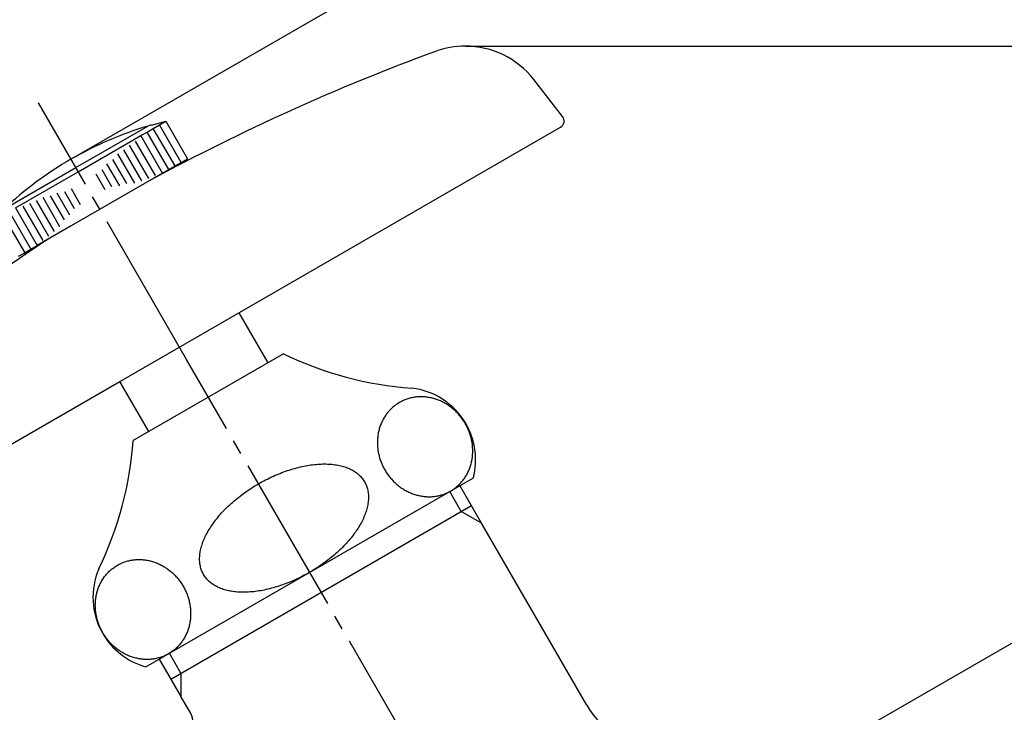
# Model space of a CAD drawing. Units: millimetres. Extents: x 0 to 315, y 0 to 446.
# Drawn here: x 188 to 256, y 156 to 204 of the extents above; entities that cross this region are included whole.
import ezdxf

# ---------------------------------------------------------------- set-up
doc = ezdxf.new("R2010")
doc.units = ezdxf.units.MM
doc.linetypes.add('DASH_CENTER', pattern=[14, 11, -1, 1, -1])
doc.layers.add('1', color=7, linetype='Continuous')
doc.styles.add('CONVERTER_11', font='MS Mincho.ttf', dxfattribs={"width": 0.89})
doc.styles.add('CONVERTER_12', font='txt.shx', dxfattribs={"width": 0.9})
doc.dimstyles.new('ME10_DIM_10', dxfattribs={"dimtxt": 5.25, "dimasz": 5.25, "dimexe": 1.5, "dimexo": 0, "dimgap": 1.5, "dimtad": 1, "dimdsep": 46, "dimtxsty": 'CONVERTER_12', "dimsah": 1, "dimcen": 0.09, "dimclrd": 2, "dimclre": 2, "dimclrt": 7, "dimadec": 0, "dimazin": 0, "dimtfac": 1, "dimtdec": 4, "dimtix": 1, "dimtmove": 0, "dimatfit": 3, "dimfxl": 1, "dimtolj": 1, "dimtzin": 0, "dimarcsym": 0})
doc.dimstyles.new('ME10_DIM_14', dxfattribs={"dimtxt": 5.25, "dimasz": 5.25, "dimexe": 1.5, "dimexo": 0, "dimgap": 1.5, "dimtad": 1, "dimdsep": 46, "dimtxsty": 'CONVERTER_11', "dimsah": 1, "dimcen": 0.09, "dimclrd": 2, "dimclre": 2, "dimclrt": 7, "dimadec": 0, "dimazin": 0, "dimtfac": 1, "dimtdec": 4, "dimtix": 1, "dimtmove": 0, "dimatfit": 3, "dimfxl": 1, "dimtolj": 1, "dimtzin": 0, "dimarcsym": 0})

# ---------------------------------------------------------------- blocks, each defined once
blk = doc.blocks.new('36-5-13', base_point=(46.474, 55.333))
at = {"layer": '1', "color": 7, "linetype": 'Continuous'}
for p, q in [((202.88, 184.024), (204.88, 180.56)), ((196.653, 175.81), (194.653, 179.274))]:
    blk.add_line(p, q, dxfattribs=at)
blk = doc.blocks.new('37-1-13', base_point=(362.769, 81.192))
at = {"color": 7, "linetype": 'Continuous'}
for points, knots in [([(213.981, 177.813), (214.064, 177.857), (214.228, 177.946), (214.49, 178.049), (214.761, 178.129), (215.04, 178.182), (215.323, 178.209), (215.61, 178.21), (215.898, 178.184), (216.185, 178.132), (216.468, 178.055), (216.746, 177.952), (217.016, 177.826), (217.277, 177.675), (217.526, 177.503), (217.761, 177.309), (217.981, 177.097), (218.184, 176.866), (218.369, 176.62), (218.534, 176.359), (218.677, 176.086), (218.798, 175.803), (218.897, 175.511), (218.971, 175.215), (219.021, 174.914), (219.045, 174.612), (219.045, 174.311), (219.02, 174.014), (218.97, 173.722), (218.895, 173.438), (218.797, 173.163), (218.675, 172.902), (218.531, 172.653), (218.365, 172.421), (218.18, 172.207), (217.976, 172.012), (217.755, 171.837), (217.519, 171.685), (217.269, 171.557), (217.008, 171.453), (216.737, 171.374), (216.458, 171.32), (216.175, 171.293), (215.888, 171.292), (215.6, 171.318), (215.313, 171.37), (215.03, 171.447), (214.752, 171.55), (214.482, 171.676), (214.221, 171.827), (213.972, 171.999), (213.737, 172.193), (213.517, 172.405), (213.314, 172.636), (213.129, 172.883), (212.964, 173.143), (212.821, 173.416), (212.7, 173.7), (212.601, 173.991), (212.527, 174.288), (212.477, 174.588), (212.453, 174.89), (212.453, 175.191), (212.478, 175.488), (212.528, 175.78), (212.603, 176.064), (212.701, 176.339), (212.823, 176.601), (212.967, 176.849), (213.133, 177.081), (213.318, 177.296), (213.522, 177.49), (213.742, 177.666), (213.902, 177.764), (213.981, 177.813)], [0, 0, 0, 0, 0.28043, 0.560862, 0.843039, 1.125221, 1.410657, 1.696099, 1.985866, 2.275642, 2.57026, 2.864885, 3.164276, 3.463673, 3.7672, 4.070732, 4.377293, 4.683857, 4.992021, 5.300186, 5.608351, 5.916515, 6.223079, 6.52964, 6.833172, 7.136699, 7.436096, 7.735487, 8.030112, 8.324731, 8.614506, 8.904274, 9.189716, 9.475151, 9.757333, 10.039511, 10.319943, 10.600372, 10.880802, 11.161234, 11.443411, 11.725594, 12.011029, 12.296471, 12.586239, 12.876014, 13.170632, 13.465258, 13.764649, 14.064046, 14.367573, 14.671104, 14.977666, 15.28423, 15.592394, 15.900559, 16.208724, 16.516888, 16.823452, 17.130013, 17.433544, 17.737071, 18.036468, 18.335859, 18.630485, 18.925103, 19.214878, 19.504646, 19.790088, 20.075523, 20.357706, 20.639883, 20.920315, 21.200745, 21.200745, 21.200745, 21.200745]), ([(200.437, 165.911), (200.493, 165.823), (200.606, 165.648), (200.828, 165.418), (201.085, 165.217), (201.384, 165.045), (201.712, 164.908), (202.078, 164.8), (202.467, 164.728), (202.888, 164.687), (203.327, 164.681), (203.791, 164.708), (204.266, 164.768), (204.76, 164.862), (205.258, 164.987), (205.766, 165.145), (206.273, 165.331), (206.779, 165.547), (207.279, 165.789), (207.769, 166.056), (208.246, 166.347), (208.705, 166.658), (209.145, 166.989), (209.56, 167.335), (209.95, 167.696), (210.307, 168.065), (210.636, 168.446), (210.925, 168.827), (211.181, 169.216), (211.395, 169.598), (211.571, 169.984), (211.702, 170.357), (211.792, 170.727), (211.837, 171.08), (211.837, 171.425), (211.793, 171.748), (211.702, 172.054), (211.569, 172.338), (211.39, 172.595), (211.17, 172.827), (210.912, 173.027), (210.614, 173.198), (210.286, 173.336), (209.92, 173.443), (209.531, 173.516), (209.109, 173.557), (208.671, 173.563), (208.207, 173.536), (207.731, 173.476), (207.238, 173.382), (206.74, 173.257), (206.232, 173.099), (205.725, 172.913), (205.219, 172.697), (204.719, 172.455), (204.229, 172.187), (203.752, 171.897), (203.293, 171.585), (202.852, 171.254), (202.438, 170.909), (202.048, 170.548), (201.691, 170.179), (201.362, 169.798), (201.073, 169.417), (200.817, 169.028), (200.603, 168.645), (200.427, 168.26), (200.296, 167.887), (200.206, 167.517), (200.161, 167.163), (200.161, 166.819), (200.206, 166.496), (200.294, 166.188), (200.389, 166.003), (200.437, 165.911)], [0, 0, 0, 0, 0.31167, 0.623469, 0.955173, 1.287059, 1.653585, 2.020201, 2.428998, 2.837843, 3.289958, 3.7421, 4.233747, 4.725411, 5.249372, 5.773343, 6.320058, 6.866779, 7.425225, 7.983673, 8.542122, 9.100568, 9.647289, 10.194004, 10.717975, 11.241936, 11.7336, 12.225247, 12.677389, 13.129504, 13.538349, 13.947146, 14.313762, 14.680288, 15.012174, 15.343878, 15.655677, 15.967347, 16.279017, 16.590815, 16.92252, 17.254406, 17.620932, 17.987548, 18.396345, 18.80519, 19.257305, 19.709447, 20.201094, 20.692758, 21.216719, 21.74069, 22.287405, 22.834126, 23.392572, 23.95102, 24.509469, 25.067915, 25.614636, 26.161351, 26.685322, 27.209283, 27.700947, 28.192594, 28.644736, 29.096851, 29.505696, 29.914493, 30.281109, 30.647635, 30.979521, 31.311225, 31.623024, 31.934694, 31.934694, 31.934694, 31.934694]), ([(194.481, 166.554), (194.402, 166.505), (194.242, 166.407), (194.022, 166.232), (193.818, 166.037), (193.633, 165.823), (193.467, 165.591), (193.323, 165.342), (193.201, 165.08), (193.103, 164.806), (193.028, 164.522), (192.978, 164.23), (192.953, 163.933), (192.953, 163.632), (192.977, 163.33), (193.027, 163.029), (193.101, 162.733), (193.2, 162.441), (193.321, 162.158), (193.464, 161.885), (193.629, 161.624), (193.814, 161.378), (194.017, 161.147), (194.237, 160.934), (194.472, 160.741), (194.721, 160.569), (194.982, 160.418), (195.252, 160.291), (195.53, 160.189), (195.813, 160.111), (196.1, 160.06), (196.388, 160.034), (196.675, 160.035), (196.958, 160.062), (197.237, 160.115), (197.508, 160.194), (197.769, 160.299), (198.019, 160.427), (198.255, 160.579), (198.476, 160.753), (198.68, 160.948), (198.865, 161.163), (199.031, 161.395), (199.175, 161.643), (199.297, 161.905), (199.395, 162.18), (199.47, 162.463), (199.52, 162.756), (199.545, 163.053), (199.545, 163.354), (199.521, 163.655), (199.471, 163.956), (199.397, 164.253), (199.298, 164.544), (199.177, 164.827), (199.034, 165.1), (198.869, 165.361), (198.684, 165.608), (198.481, 165.839), (198.261, 166.051), (198.026, 166.245), (197.777, 166.417), (197.516, 166.567), (197.246, 166.694), (196.968, 166.797), (196.685, 166.874), (196.398, 166.926), (196.11, 166.951), (195.823, 166.951), (195.54, 166.924), (195.261, 166.87), (194.99, 166.791), (194.728, 166.688), (194.564, 166.599), (194.481, 166.554)], [0, 0, 0, 0, 0.28043, 0.560862, 0.843039, 1.125221, 1.410657, 1.696099, 1.985866, 2.275642, 2.57026, 2.864885, 3.164276, 3.463673, 3.7672, 4.070732, 4.377293, 4.683857, 4.992021, 5.300186, 5.608351, 5.916515, 6.223079, 6.52964, 6.833172, 7.136699, 7.436096, 7.735487, 8.030112, 8.324731, 8.614506, 8.904274, 9.189716, 9.475151, 9.757333, 10.039511, 10.319943, 10.600372, 10.880802, 11.161234, 11.443411, 11.725594, 12.011029, 12.296471, 12.586239, 12.876014, 13.170632, 13.465258, 13.764649, 14.064046, 14.367573, 14.671104, 14.977666, 15.28423, 15.592394, 15.900559, 16.208724, 16.516888, 16.823452, 17.130013, 17.433544, 17.737071, 18.036468, 18.335859, 18.630485, 18.925103, 19.214878, 19.504646, 19.790088, 20.075523, 20.357706, 20.639883, 20.920315, 21.200745, 21.200745, 21.200745, 21.200745])]:
    blk.add_open_spline(points, degree=3, knots=knots, dxfattribs=at)
at = {"layer": '1', "color": 7, "linetype": 'Continuous'}
for p, q in [((205.963, 181.185), (195.57, 175.185)), ((196.447, 159.525), (219.086, 172.596))]:
    blk.add_line(p, q, dxfattribs=at)
for centre, radius, start, end in [((216.499, 202.748), 24, 243.95919, 266.04081), ((214.244, 173.841), 5, 30.39913, 83.1301), ((214.244, 173.841), 5, 345.573, 30.39913), ((171.628, 176.842), 24, 333.95919, 356.04081), ((197.789, 164.342), 5, 156.86786, 209.59883), ((197.789, 164.341), 5, 209.5888, 254.427)]:
    blk.add_arc(centre, radius, start, end, dxfattribs=at)
blk = doc.blocks.new('42-1', base_point=(41.416, 112.679))
at = {"layer": '1', "color": 7, "linetype": 'Continuous'}
for p, q in [((191.602, 194.059), (196.582, 196.934)), ((196.53, 196.523), (196.963, 196.773)), ((196.828, 197.006), (197.829, 197.273)), ((196.963, 196.773), (197.396, 197.023)), ((197.396, 197.023), (197.829, 197.273)), ((197.829, 197.273), (199.329, 194.675)), ((191.767, 193.773), (196.097, 196.273)), ((196.097, 196.273), (196.53, 196.523)), ((198.896, 194.425), (199.329, 194.675)), ((186.622, 191.184), (191.602, 194.059)), ((198.03, 193.925), (198.463, 194.175)), ((198.463, 194.175), (198.896, 194.425)), ((187.437, 191.273), (191.767, 193.773)), ((197.597, 193.675), (191.275, 190.025)), ((197.597, 193.675), (198.03, 193.925)), ((191.275, 190.025), (188.937, 188.675)), ((188.504, 188.425), (188.937, 188.675)), ((187.638, 187.925), (188.071, 188.175)), ((188.071, 188.175), (188.504, 188.425))]:
    blk.add_line(p, q, dxfattribs=at)
at = {"layer": '1', "color": 2, "linetype": 'Continuous'}
for p, q in [((198.463, 194.175), (196.963, 196.773)), ((198.896, 194.425), (197.396, 197.023)), ((197.597, 193.675), (196.097, 196.273)), ((198.03, 193.925), (196.53, 196.523)), ((196.648, 193.319), (195.326, 195.609)), ((197.111, 193.516), (195.736, 195.898)), ((195.684, 192.987), (194.517, 195.01)), ((196.171, 193.145), (194.936, 195.284)), ((194.64, 192.796), (193.756, 194.328)), ((195.125, 192.956), (194.166, 194.617)), ((193.644, 192.521), (193.012, 193.617)), ((194.097, 192.737), (193.423, 193.905)), ((189.32, 192.01), (190.488, 189.987)), ((189.836, 192.117), (190.795, 190.456)), ((190.292, 192.328), (191.176, 190.796)), ((190.825, 192.405), (191.499, 191.237)), ((191.28, 192.617), (191.912, 191.521)), ((187.437, 191.273), (188.937, 188.675)), ((187.942, 191.398), (189.317, 189.016)), ((188.398, 191.609), (189.72, 189.319)), ((188.874, 191.784), (190.108, 189.645)), ((186.571, 190.773), (188.071, 188.175)), ((187.004, 191.023), (188.504, 188.425)), ((187.004, 191.023), (188.504, 188.425))]:
    blk.add_line(p, q, dxfattribs=at)
at = {"layer": '1', "color": 7, "linetype": 'Continuous'}
for start, end in [(106.70293, 120), (106.11346, 106.70293), (120, 133.29707)]:
    blk.add_arc((203.767, 172.988), 25, start, end, dxfattribs=at)
blk = doc.blocks.new('21-1C', base_point=(63.41, 101.84))
at = {"layer": '1', "color": 7, "linetype": 'Continuous'}
for p, q in [((225.259, 197.602), (223.26, 200.161)), ((183.243, 172.686), (225.115, 196.861)), ((183.243, 172.686), (194.653, 179.274))]:
    blk.add_line(p, q, dxfattribs=at)
for centre, radius, start, end in [((218.532, 196.467), 6, 90, 110.1971), ((218.532, 196.467), 6, 38, 90), ((268.267, 61.271), 150.053, 110.1971, 118.47247), ((224.865, 197.294), 0.5, 300, 38), ((230.407, 126.117), 75, 122.77864, 129.59149)]:
    blk.add_arc(centre, radius, start, end, dxfattribs=at)
blk = doc.blocks.new('09-160-13', base_point=(107.363, 120.334))
at = {"color": 7, "linetype": 'Continuous'}
blk.add_arc((232.12, 159.878), 6, 210, 270, dxfattribs=at)
at = {"layer": '1', "color": 2, "linetype": 'Continuous'}
for p, q in [((218.251, 170.276), (217.455, 171.654)), ((219.659, 169.463), (218.251, 170.276)), ((198.874, 159.089), (198.078, 160.468)), ((198.874, 159.089), (198.874, 157.463))]:
    blk.add_line(p, q, dxfattribs=at)
at = {"layer": '1', "color": 7, "linetype": 'Continuous'}
for p, q in [((219.659, 169.463), (218.159, 172.06)), ((198.17, 158.682), (218.955, 170.682)), ((226.924, 156.878), (219.659, 169.463)), ((197.374, 160.06), (198.874, 157.463)), ((199.5, 156.378), (198.874, 157.463))]:
    blk.add_line(p, q, dxfattribs=at)
blk.add_arc((197.768, 155.378), 2, 270, 30, dxfattribs=at)
blk = doc.blocks.new('*D9')
at = {"layer": '1', "color": 2, "linetype": 'Continuous'}
for p, q in [((218.532, 202.467), (266.517, 202.467)), ((265.017, 202.467), (265.017, 141.379)), ((254.517, 141.379), (266.517, 141.379))]:
    blk.add_line(p, q, dxfattribs=at)
at = {"layer": '1', "color": 2}
for points in [[(265.708, 197.217), (264.326, 197.217), (265.017, 202.467)], [(264.326, 146.629), (265.708, 146.629), (265.017, 141.379)]]:
    blk.add_solid(points, dxfattribs=at)
at = {"layer": '1', "color": 7, "insert": (263.517, 168.773), "char_height": 5.25, "attachment_point": 7, "rotation": 90, "line_spacing_factor": 0.60024, "style": 'CONVERTER_12'}
blk.add_mtext('61', dxfattribs=at)
blk = doc.blocks.new('*D13')
at = {"layer": '1', "color": 2, "linetype": 'Continuous'}
for p, q in [((191.267, 194.639), (264.258, 236.781)), ((262.959, 236.031), (293.709, 182.77)), ((222.017, 141.379), (295.008, 183.52))]:
    blk.add_line(p, q, dxfattribs=at)
at = {"layer": '1', "color": 2}
for points in [[(266.183, 231.83), (264.986, 231.138), (262.959, 236.031)], [(290.486, 186.971), (291.683, 187.662), (293.709, 182.77)]]:
    blk.add_solid(points, dxfattribs=at)
at = {"layer": '1', "color": 7, "insert": (272.939, 221.744), "char_height": 5.25, "attachment_point": 7, "rotation": 300, "line_spacing_factor": 0.454545, "style": 'CONVERTER_11'}
blk.add_mtext('61リフト9', dxfattribs=at)

msp = doc.modelspace()

# ---------------------------------------------------------------- linework, layer by layer
at = {"layer": '1', "color": 2, "linetype": 'DASH_CENTER'}
for p, q in [((199.267, 180.783), (189.017, 198.536)), ((216.017, 151.771), (199.267, 180.783))]:
    msp.add_line(p, q, dxfattribs=at)

# ---------------------------------------------------------------- block references
for name, p in [('37-1-13', (362.769, 81.192)), ('21-1C', (63.41, 101.84))]:
    msp.add_blockref(name, p)
at = {"layer": '1'}
for name, p in [('09-160-13', (107.363, 120.334)), ('42-1', (41.416, 112.679)), ('36-5-13', (46.474, 55.333))]:
    msp.add_blockref(name, p, dxfattribs=at)

# ---------------------------------------------------------------- dimensions: what is measured, and where the dimension line sits
for base, p1, p2, angle, text, dimstyle, picture, middle, turn in [((262.959, 236.031), (222.017, 141.379), (191.267, 194.639), 300, '61リフト9', 'ME10_DIM_14', '*D13', (281.906, 211.463), -60), ((265.017, 202.467), (254.517, 141.379), (218.532, 202.467), 90, '61', 'ME10_DIM_10', '*D9', (260.892, 171.923), 90)]:
    dim = msp.add_linear_dim(base=base, p1=p1, p2=p2, angle=angle, text=text, dimstyle=dimstyle, dxfattribs=at)
    dim.commit()
    dim.dimension.update_dxf_attribs({"geometry": picture, "text_midpoint": middle, "text_rotation": turn})

doc.saveas('drawing.dxf')
